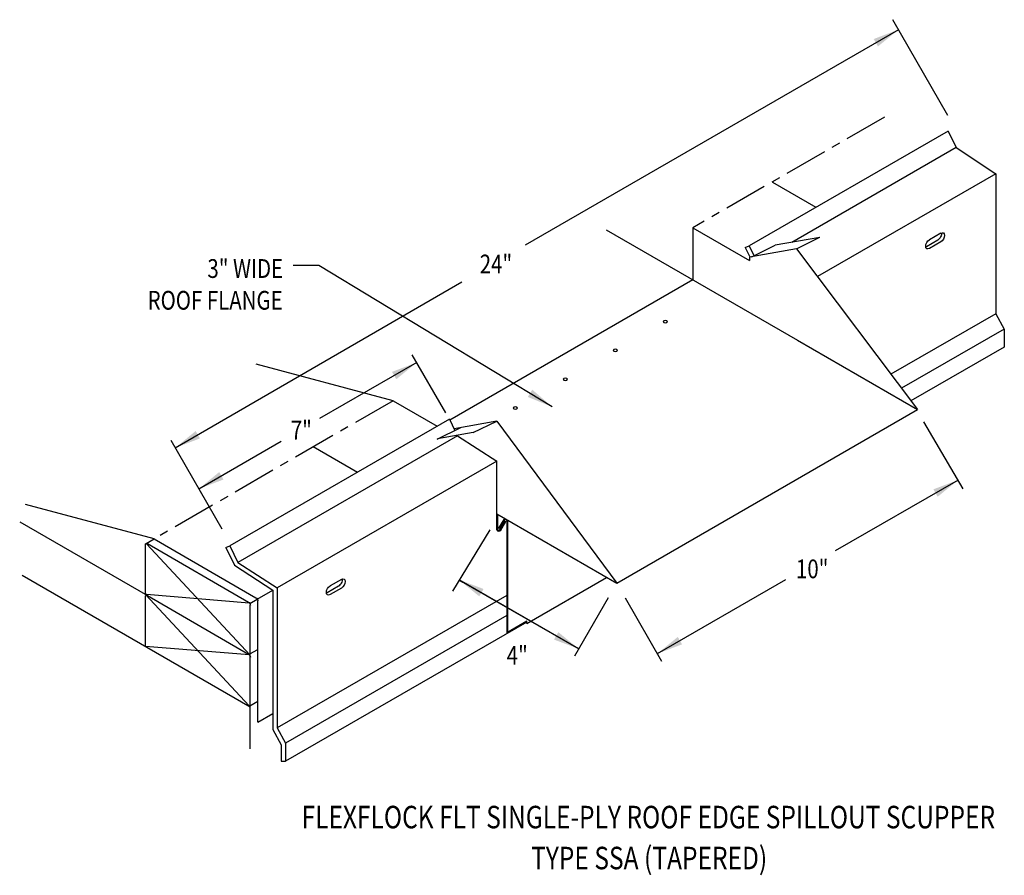
# Model space of a CAD drawing. Extents: x 171.2 to 199.5, y 135.9 to 160.6.
import ezdxf
from ezdxf.enums import TextEntityAlignment as Align

# ---------------------------------------------------------------- set-up
doc = ezdxf.new("R2010")
doc.units = 0
doc.header["$MEASUREMENT"] = 0
doc.linetypes.add('CENTER', pattern=[2, 1.25, -0.25, 0.25, -0.25])
doc.layers.get('0').update_dxf_attribs({"linetype": 'CONTINUOUS'})
for name, color, linetype in [('BORDER', 2, 'CONTINUOUS'), ('CK_LEVEL_1', 7, 'CONTINUOUS'), ('NEW', 7, 'CONTINUOUS')]:
    doc.layers.add(name, color=color, linetype=linetype)
doc.styles.get("Standard").update_dxf_attribs({"font": 'simplex.shx', "width": 0.8})
doc.dimstyles.get("Standard").update_dxf_attribs({"dimtxt": 0.125, "dimasz": 0.75, "dimexe": 0.1, "dimexo": 0.0625, "dimgap": 0.0625, "dimtad": 1, "dimdec": 5, "dimtxsty": 'STANDARD', "dimcen": 2.5, "dimazin": 3, "dimtfac": 1, "dimtdec": 5, "dimtmove": 0, "dimatfit": 3})

msp = doc.modelspace()

# ---------------------------------------------------------------- linework, layer by layer
at = {"linetype": 'CONTINUOUS'}
msp.add_line((192.863, 155.883, -10.572), (194.112, 155.162, -9.552), dxfattribs=at)
at = {"layer": 'BORDER', "color": 0, "linetype": 'CONTINUOUS'}
for p, q in [((184.943, 146.316, 2.127), (184.943, 145.894, 2.127)), ((185.118, 146.172, 2.127), (184.973, 145.92, 2.127)), ((185.143, 146.158, 2.127), (184.997, 145.906, 2.127)), ((185.01, 145.876, 2.127), (185.154, 146.126, 2.127)), ((185.035, 145.862, 2.127), (185.179, 146.112, 2.127)), ((185.154, 146.126, 2.127), (185.179, 146.112, 2.127))]:
    msp.add_line(p, q, dxfattribs=at)
for centre, radius, start, end in [((185.174, 146.14, 2.127), 0.0642, 114.7538, 150), ((185.174, 146.14, 2.127), 0.0358, 0, 150), ((184.979, 145.894, 2.127), 0.0642, 204.3127, 330), ((184.979, 145.894, 2.127), 0.0358, 180, 330)]:
    msp.add_arc(centre, radius, start, end, dxfattribs=at)
at = {"layer": 'CK_LEVEL_1', "color": 0, "linetype": 'CONTINUOUS'}
for p, q in [((197.91, 157.798, 0.052), (196.321, 160.558, 0.052)), ((190.563, 154.566, -12.426), (192.196, 153.623, -11.093)), ((188.067, 154.512, -15.522), (193.581, 151.329, -11.019)), ((197.704, 154.409, -13.753), (197.38, 154.222, -13.489)), ((197.618, 154.21, -14), (197.294, 154.023, -13.736)), ((197.704, 154.16, -13.929), (197.38, 153.973, -13.665)), ((193.551, 153.965, -0.445), (197.033, 149.336, -0.445)), ((190.563, 153.071, -0.445), (183.568, 149.033, 5.266)), ((193.581, 151.329, -0.445), (197.033, 149.336, -0.445)), ((183.449, 149.239, 5.266), (182.484, 150.91, 5.266)), ((181.933, 149.584, -4.882), (177.991, 150.64, -8.963)), ((181.933, 149.584, -4.882), (183.202, 148.851, -3.846)), ((188.373, 144.336, -3.139), (197.033, 149.336, -10.211)), ((184.921, 148.999, -1.718), (188.373, 144.336, -0.445)), ((197.211, 148.976, -0.445), (198.34, 147.055, -0.445)), ((177.007, 145.888, 0.052), (175.539, 148.444, 0.052)), ((179.633, 148.267, -6.737), (180.908, 147.531, -5.696)), ((184.921, 145.868, -3.242), (184.921, 147.846, -2.279)), ((175.05, 145.611, 0.738), (171.35, 146.602, -3.093)), ((184.921, 146.329, -0.445), (188.373, 144.336, -0.445)), ((171.18, 146.101, -3.127), (174.856, 143.979, -0.125)), ((184.723, 145.872, -0.445), (183.64, 144.108, -0.445)), ((174.825, 145.481, 0.4), (175.05, 145.611, 0.216)), ((177.822, 142.266, 1.799), (174.833, 145.472, 0.404)), ((174.856, 145.474, 0.434), (177.768, 143.792, 2.812)), ((175.05, 145.611, 0.738), (177.984, 143.917, 3.134)), ((174.802, 144.072, -0.623), (174.802, 145.443, 0.346)), ((171.248, 144.567, -4.626), (177.822, 140.772, 0.742)), ((180.444, 144.445, 0.341), (180.12, 144.258, 0.605)), ((183.828, 144.436, -0.445), (185.554, 143.439, -0.445)), ((183.828, 144.436, -0.445), (183.945, 144.368, -0.445)), ((185.784, 143.176, -0.445), (188.083, 144.503, -0.445)), ((178.022, 143.877, 3.19), (178.47, 144.135, 2.825)), ((180.357, 144.246, 0.094), (180.034, 144.059, 0.358)), ((180.444, 144.196, 0.164), (180.12, 144.009, 0.429)), ((177.791, 140.805, 0.728), (174.802, 144.01, -0.667)), ((174.802, 142.515, -1.724), (174.802, 143.948, -0.711)), ((177.791, 143.764, 2.82), (174.833, 144.008, -0.631)), ((174.856, 143.979, -0.623), (177.822, 142.266, 1.799)), ((177.806, 143.752, 2.869), (178.022, 143.877, 2.693)), ((178.038, 142.429, 2.147), (178.038, 143.824, 3.134)), ((188.129, 143.914, -0.445), (187.158, 142.232, -0.445)), ((188.617, 143.914, -0.445), (189.667, 142.094, -0.445)), ((177.822, 139.564, -0.111), (177.822, 143.699, 2.812)), ((185.784, 143.237, -13.631), (185.209, 142.905, -13.162)), ((185.784, 143.176, -13.631), (185.784, 143.237, -13.588)), ((177.791, 142.269, 1.763), (174.802, 142.515, -1.724)), ((177.812, 142.299, 1.778), (178.038, 142.429, 1.594)), ((178.038, 140.333, 0.665), (178.038, 142.429, 2.147)), ((177.812, 140.804, 0.721), (178.038, 140.934, 0.537)), ((178.038, 140.333, 1.96), (178.47, 140.582, 1.607))]:
    msp.add_line(p, q, dxfattribs=at)
at = {"layer": 'CK_LEVEL_1', "color": 0, "linetype": 'CENTER'}
for p, q in [((196.088, 157.756, -0.445), (190.563, 154.566, -0.445)), ((181.933, 149.584, -0.445), (175.05, 145.611, -0.445))]:
    msp.add_line(p, q, dxfattribs=at)
at = {"layer": 'CK_LEVEL_1', "color": 0, "linetype": 'CONTINUOUS', "extrusion": (0, -0.816543, -0.577285)}
for centre in [(189.772, -86.644, -124.732), (188.333, -85.205, -124.732), (186.895, -83.767, -124.732), (185.457, -82.329, -124.732)]:
    msp.add_circle(centre, 0.061, dxfattribs=at)
at = {"layer": 'CK_LEVEL_1', "color": 0, "linetype": 'CONTINUOUS', "extrusion": (-0.707107, 0.408202, -0.577383)}
for centre, start, end in [((-232.462, -65.625, -68.705), 214.4466, 315.0048), ((-232.462, -65.625, -68.827), 135.0048, 315.0048), ((-232.138, -65.301, -68.827), 315.0048, 135.0048), ((-232.138, -65.301, -68.705), 315.0048, 325.5534), ((-215.203, -48.363, -68.705), 214.4466, 315.0048), ((-215.203, -48.363, -68.827), 135.0048, 315.0048), ((-214.879, -48.039, -68.827), 315.0048, 135.0048), ((-214.879, -48.039, -68.705), 315.0048, 325.5534)]:
    msp.add_arc(centre, 0.153, start, end, dxfattribs=at)
at = {"layer": 'CK_LEVEL_1', "color": 0, "linetype": 'CONTINUOUS', "extrusion": (0.707107, 0.408202, -0.577383)}
for centre, start, end in [((38.513, 129.729, 182.774), 314.9952, 0), ((37.327, 128.542, 182.774), 224.9952, 314.9952), ((37.219, 128.435, 182.774), 314.9952, 0), ((35.601, 132.642, 182.774), 44.9952, 134.9952), ((35.601, 133.048, 182.792), 44.9952, 134.9952), ((34.414, 131.455, 182.774), 134.9952, 224.9952), ((34.306, 131.347, 182.774), 44.9952, 134.9952), ((33.12, 130.161, 182.774), 170.1228, 224.9952)]:
    msp.add_arc(centre, 0.0763, start, end, dxfattribs=at)
at = {"layer": 'NEW', "color": 0, "linetype": 'CONTINUOUS'}
for p, q in [((197.921, 157.353, -10.934), (192.187, 154.051, -8.983)), ((197.921, 157.353, -10.934), (198.153, 156.877, -10.934)), ((198.153, 156.877, -10.934), (193.413, 154.147, -9.321)), ((198.153, 156.877, -10.934), (199.294, 156.123, -4.222)), ((199.294, 156.123, -4.222), (194.154, 153.163, -2.472)), ((199.294, 156.123, -4.222), (199.294, 152.093, -4.222)), ((192.077, 153.998, -8.983), (192.187, 154.051, -8.983)), ((192.077, 153.998, -8.983), (192.21, 153.726, -8.983)), ((192.187, 154.051, -8.983), (192.326, 153.766, -8.983)), ((199.294, 152.093, -4.222), (196.269, 150.351, -3.192)), ((199.294, 152.093, -4.222), (199.536, 151.65, -4.222)), ((199.536, 151.65, -4.222), (196.575, 149.945, -3.214)), ((199.536, 151.65, -4.222), (199.536, 151.131, -4.222)), ((199.536, 151.131, -4.222), (196.848, 149.583, -3.307)), ((183.557, 149.056, 0.671), (177.228, 145.412, 2.825)), ((183.557, 149.056, -2.279), (183.715, 148.732, -2.279)), ((183.785, 148.589, -2.279), (183.789, 148.58, -2.279)), ((183.789, 148.58, 0.671), (177.46, 144.935, 2.825)), ((183.789, 148.58, -2.279), (184.921, 147.846, -2.279)), ((184.921, 147.846, 0.671), (178.592, 144.201, 2.825)), ((177.118, 145.358, 2.825), (177.228, 145.412, 2.825)), ((177.118, 145.358, 2.825), (177.366, 144.851, 2.825)), ((177.228, 145.412, 2.825), (177.46, 144.935, 2.825)), ((177.46, 144.935, 2.825), (178.592, 144.201, 2.825)), ((177.366, 144.851, 2.825), (178.47, 144.135, 2.825)), ((178.47, 144.135, 2.825), (178.47, 140.121, 2.825)), ((178.592, 144.201, 2.825), (178.592, 140.172, 2.825)), ((185.209, 143.983, 0.573), (178.592, 140.172, 2.825)), ((185.209, 143.4, 0.655), (178.833, 139.729, 2.825)), ((185.784, 143.212, 0.46), (178.833, 139.209, 2.825)), ((178.47, 140.121, 2.825), (178.711, 139.678, 2.825)), ((178.592, 140.172, 2.825), (178.833, 139.729, 2.825)), ((178.711, 139.678, 2.825), (178.711, 139.209, 2.825)), ((178.833, 139.729, 2.825), (178.833, 139.209, 2.825)), ((178.711, 139.209, 2.825), (178.833, 139.209, 2.825))]:
    msp.add_line(p, q, dxfattribs=at)
at = {"layer": 'NEW'}
for p, q in [((190.563, 154.566, -0.445), (190.563, 153.071, -0.445)), ((194.222, 154.291, 8.989), (192.941, 154.064, 7.01)), ((193.551, 153.965, -0.445), (194.228, 154.294, 9.075)), ((192.263, 153.735, -2.511), (192.941, 154.064, 7.01)), ((193.551, 153.965, -0.507), (192.196, 153.723, -2.615)), ((192.196, 153.723, -2.615), (192.196, 153.623, -2.615)), ((184.921, 148.999, -1.78), (183.692, 148.779, -3.692)), ((184.243, 148.671, -11.238), (184.921, 148.999, -1.718)), ((183.207, 148.485, -12.912), (183.885, 148.814, -3.391)), ((184.243, 148.671, -11.238), (183.212, 148.488, -12.83)), ((185.209, 146.14, 2.127), (185.209, 142.905, 2.127)), ((185.232, 146.149, 2.127), (185.232, 142.919, 2.127)), ((184.997, 145.906, 2.127), (184.973, 145.92, 2.127))]:
    msp.add_line(p, q, dxfattribs=at)

# ---------------------------------------------------------------- texts
at = {"linetype": 'CONTINUOUS', "width": 0.8}
for s, height, p in [('3" WIDE', 0.54, (178.767, 153.124)), ('ROOF FLANGE', 0.53996, (178.753, 152.21))]:
    msp.add_text(s, height=height, dxfattribs=at).set_placement(p, align=Align.RIGHT)
for s, p in [('24"', (184.429, 153.255, -0.445)), ('7"', (178.988, 148.47, -0.445)), ('10"', (193.536, 144.477, -0.445)), ('4"', (185.206, 141.991, -0.445))]:
    msp.add_text(s, height=0.54, dxfattribs=at).set_placement(p)
for s, p in [('FLEXFLOCK FLT SINGLE-PLY ROOF EDGE SPILLOUT SCUPPER', (189.284, 137.277)), ('TYPE SSA (TAPERED)', (189.308, 136.098))]:
    msp.add_text(s, height=0.64795, dxfattribs=at).set_placement(p, align=Align.CENTER)

# ---------------------------------------------------------------- leaders
for points in [[(196.486, 160.27, 0.052), (185.74, 154.067, 0.052)], [(186.518, 149.412, -0.445), (179.799, 153.484, -0.445), (179.058, 153.484, -0.445)], [(175.661, 148.233, 0.052), (183.909, 153.015, 0.052)], [(182.613, 150.687, 4.607), (179.814, 149.072, 4.607)], [(176.34, 147.05, 4.607), (178.706, 148.427, 4.607)], [(198.205, 147.305, -0.445), (194.666, 145.262, -0.445)], [(183.828, 144.436, -0.445), (187.28, 142.443, -0.445)], [(187.28, 142.443, -0.445), (183.838, 144.43, -0.445)], [(189.545, 142.306, -0.445), (193.244, 144.441, -0.445)]]:
    msp.add_leader(points, dimstyle='STANDARD', override={"dimgap": 0.09, "dimtad": 0})

doc.saveas('drawing.dxf')
